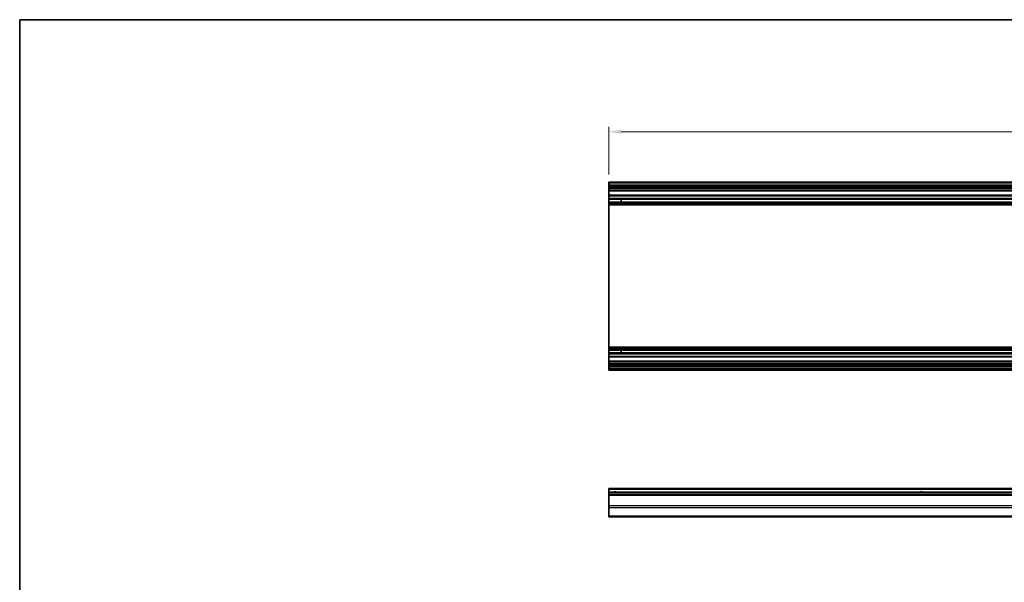
# Model space of a CAD drawing. Units: millimetres. Extents: x 0 to 18046, y -64 to 2810.
# Drawn here: x 10988 to 11770, y 677 to 1124 of the extents above; entities that cross this region are included whole.
import ezdxf

# ---------------------------------------------------------------- set-up
doc = ezdxf.new("R2010")
doc.units = ezdxf.units.MM
for name, color, linetype, lineweight in [('Border (ISO)', 7, 'Continuous', 35), ('Dimension (ISO)', 7, 'Continuous', 18), ('Visible (ISO)', 7, 'Continuous', 35), ('Visible Narrow (ISO)', 7, 'Continuous', 25)]:
    doc.layers.add(name, color=color, linetype=linetype, lineweight=lineweight)
doc.styles.add('Note Text (TK)', font='txt')
doc.dimstyles.new('Default - Method 1b (TK)', dxfattribs={"dimscale": 10, "dimtxt": 2.5, "dimasz": 2.5, "dimexe": 1, "dimexo": 1.5, "dimgap": 1, "dimtad": 1, "dimtoh": 1, "dimrnd": 1e-08, "dimdsep": 46, "dimtxsty": 'Note Text (TK)', "dimcen": 0.09, "dimdle": 5, "dimclrd": 100, "dimclre": 100, "dimclrt": 7, "dimadec": 1, "dimazin": 1, "dimtfac": 1, "dimtmove": 0, "dimatfit": 3, "dimfxl": 1, "dimtolj": 1, "dimlwd": -1, "dimlwe": -1, "dimarcsym": 0})

# ---------------------------------------------------------------- blocks, each defined once
blk = doc.blocks.new('図面枠 tk図枠')
at = {"layer": 'Border (ISO)'}
for q in [(405.5, 289), (14.5, 8)]:
    blk.add_line((14.5, 289), q, dxfattribs=at)
blk = doc.blocks.new('*D179')
at = {"layer": 'Defpoints', "color": 0}
for p in [(12209.83, 1034.93), (11455.83, 994.92), (12209.83, 994.92)]:
    blk.add_point(p, dxfattribs=at)
at = {"layer": 'Dimension (ISO)', "color": 100}
for p, q in [((11455.83, 1000.92), (11455.83, 1038.93)), ((11465.83, 1034.93), (12199.83, 1034.93)), ((12209.83, 1000.92), (12209.83, 1038.93))]:
    blk.add_line(p, q, dxfattribs=at)
for points in [[(11465.83, 1036.6), (11465.83, 1033.27), (11455.83, 1034.93)], [(12199.83, 1036.6), (12199.83, 1033.27), (12209.83, 1034.93)]]:
    blk.add_solid(points, dxfattribs=at)
at = {"layer": 'Dimension (ISO)', "color": 7, "insert": (11809.68, 1043.93), "char_height": 10, "attachment_point": 4, "style": 'Note Text (TK)'}
blk.add_mtext('\\A1; D-46', dxfattribs=at)

msp = doc.modelspace()

# ---------------------------------------------------------------- linework, layer by layer
at = {"layer": 'Visible (ISO)'}
for p, q in [((11455.8344, 994.4155), (11455.8344, 994.9155)), ((12209.8344, 994.9155), (11455.8344, 994.9155)), ((11455.8344, 994.4155), (11455.8344, 992.4155)), ((11455.8344, 991.9155), (11455.8344, 992.4155)), ((12209.8344, 992.4155), (11455.8344, 992.4155)), ((11455.8344, 991.9155), (11455.8344, 990.9155)), ((11455.8344, 990.4155), (11455.8344, 990.9155)), ((11455.8344, 990.0655), (11455.8344, 990.4155)), ((11455.8344, 990.4155), (12209.8344, 990.4155)), ((11455.8344, 990.0655), (11455.8344, 988.4155)), ((11455.8344, 987.9155), (11455.8344, 988.4155)), ((11455.8344, 987.9155), (12209.8344, 987.9155)), ((11455.8344, 987.9155), (11455.8344, 984.5155)), ((11455.8344, 984.0155), (11455.8344, 984.5155)), ((12209.8344, 984.5155), (11455.8344, 984.5155)), ((11455.8344, 984.0155), (11455.8344, 981.8882)), ((12209.8344, 981.8882), (11455.8344, 981.8882)), ((11455.8344, 981.3453), (11455.8344, 981.8882)), ((11455.8344, 981.3453), (11455.8344, 979.0858)), ((12209.8344, 981.3453), (11455.8344, 981.3453)), ((11455.8344, 978.5428), (11455.8344, 979.0858)), ((12209.8344, 979.0858), (11455.8344, 979.0858)), ((12209.8344, 978.5428), (11455.8344, 978.5428)), ((11455.8344, 978.5428), (11455.8344, 978.0287)), ((12209.8344, 978.0287), (11455.8344, 978.0287)), ((11455.8344, 977.692), (11455.8344, 978.0287)), ((11455.8344, 976.8155), (11455.8344, 977.692)), ((11465.8344, 979.0774), (11465.8344, 981.3537)), ((11455.8344, 976.8155), (11455.8344, 863.6155)), ((12209.8344, 976.8155), (11455.8344, 976.8155)), ((11455.8344, 862.739), (11455.8344, 863.6155)), ((12209.8344, 863.6155), (11455.8344, 863.6155)), ((11455.8344, 862.4023), (11455.8344, 862.739)), ((12209.8344, 862.4023), (11455.8344, 862.4023)), ((11455.8344, 862.4023), (11455.8344, 861.8882)), ((12209.8344, 861.8882), (11455.8344, 861.8882)), ((11455.8344, 861.3453), (11455.8344, 861.8882)), ((11455.8344, 861.3453), (11455.8344, 859.0858)), ((12209.8344, 861.3453), (11455.8344, 861.3453)), ((11465.8344, 859.0774), (11465.8344, 861.3537)), ((11455.8344, 858.5428), (11455.8344, 859.0858)), ((12209.8344, 859.0858), (11455.8344, 859.0858)), ((12209.8344, 858.5428), (11455.8344, 858.5428)), ((11455.8344, 858.5428), (11455.8344, 856.4155)), ((11455.8344, 855.9155), (11455.8344, 856.4155)), ((11455.8344, 855.9155), (12209.8344, 855.9155)), ((11455.8344, 855.9155), (11455.8344, 852.5155)), ((11455.8344, 852.0155), (11455.8344, 852.5155)), ((12209.8344, 852.5155), (11455.8344, 852.5155)), ((11455.8344, 852.0155), (11455.8344, 850.3655)), ((11455.8344, 849.8655), (11455.8344, 850.3655)), ((11455.8344, 849.8655), (12209.8344, 849.8655)), ((11455.8344, 849.8655), (11455.8344, 849.5655)), ((11455.8344, 849.0655), (11455.8344, 849.5655)), ((12209.8344, 849.5655), (11455.8344, 849.5655)), ((11455.8344, 849.0655), (11455.8344, 848.8655)), ((11455.8344, 848.3655), (11455.8344, 848.8655)), ((11455.8344, 848.3655), (12209.8344, 848.3655)), ((11455.8344, 848.3655), (11455.8344, 846.7155)), ((11455.8344, 846.2155), (11455.8344, 846.7155)), ((12209.8344, 846.7155), (11455.8344, 846.7155)), ((11455.8344, 846.2155), (11455.8344, 846.0155)), ((11455.8344, 845.5155), (11455.8344, 846.0155)), ((11455.8344, 845.5155), (12209.8344, 845.5155)), ((11455.8344, 750.9495), (11455.8344, 751.4495)), ((12209.8344, 751.4495), (11455.8344, 751.4495)), ((11455.8344, 750.9495), (11455.8344, 748.4495)), ((11455.8344, 747.9495), (11455.8344, 748.4495)), ((12209.8344, 748.4495), (11455.8344, 748.4495)), ((11455.8344, 747.9495), (11455.8344, 746.4495)), ((11455.8344, 745.9495), (11455.8344, 746.4495)), ((12209.8344, 746.4495), (11455.8344, 746.4495)), ((11455.8344, 745.9495), (11455.8344, 737.5779)), ((11455.8344, 736.1637), (11455.8344, 737.5779)), ((11455.8344, 736.1637), (11455.8344, 729.3353)), ((11455.8344, 728.7495), (11455.8344, 729.3353)), ((11455.8344, 728.7495), (12209.8344, 728.7495))]:
    msp.add_line(p, q, dxfattribs=at)
for centre in [(11460.8344, 747.4495), (11704.0844, 747.4495)]:
    msp.add_arc(centre, 1.2295, 54.4234314, 125.5765686, dxfattribs=at)
at = {"layer": 'Visible Narrow (ISO)'}
for p, q in [((11455.8344, 994.4155), (12209.8344, 994.4155)), ((11455.8344, 991.9155), (12209.8344, 991.9155)), ((12209.8344, 990.9155), (11455.8344, 990.9155)), ((11455.8344, 990.0655), (12209.8344, 990.0655)), ((12209.8344, 988.4155), (11455.8344, 988.4155)), ((11455.8344, 984.0155), (12209.8344, 984.0155)), ((11455.8344, 981.3537), (11465.8344, 981.3537)), ((11465.8344, 979.0774), (11455.8344, 979.0774)), ((12209.8344, 977.692), (11455.8344, 977.692)), ((12209.8344, 862.739), (11455.8344, 862.739)), ((11455.8344, 861.3537), (11465.8344, 861.3537)), ((11465.8344, 859.0774), (11455.8344, 859.0774)), ((12209.8344, 856.4155), (11455.8344, 856.4155)), ((11455.8344, 852.0155), (12209.8344, 852.0155)), ((12209.8344, 850.3655), (11455.8344, 850.3655)), ((11455.8344, 849.0655), (12209.8344, 849.0655)), ((12209.8344, 848.8655), (11455.8344, 848.8655)), ((11455.8344, 846.2155), (12209.8344, 846.2155)), ((12209.8344, 846.0155), (11455.8344, 846.0155)), ((11455.8344, 750.9495), (12209.8344, 750.9495)), ((11455.8344, 747.9495), (12209.8344, 747.9495)), ((11455.8344, 745.9495), (12209.8344, 745.9495)), ((12209.8344, 737.5779), (11455.8344, 737.5779)), ((11455.8344, 736.1637), (12209.8344, 736.1637)), ((12209.8344, 729.3353), (11455.8344, 729.3353))]:
    msp.add_line(p, q, dxfattribs=at)
for centre in [(11460.8344, 747.4495), (11704.0844, 747.4495)]:
    msp.add_arc(centre, 1.5, 41.8103149, 138.1896851, dxfattribs=at)

# ---------------------------------------------------------------- block references
at = {"xscale": 4, "yscale": 4, "zscale": 4}
msp.add_blockref('図面枠 tk図枠', (10930, -32), dxfattribs=at)

# ---------------------------------------------------------------- dimensions: what is measured, and where the dimension line sits
at = {"layer": 'Dimension (ISO)', "color": 100}
dim = msp.add_linear_dim(base=(12209.8344, 1034.9336), p1=(11455.8344, 994.9155), p2=(12209.8344, 994.9155), angle=180, text=' D-46', dimstyle='Default - Method 1b (TK)', override={"dimscale": 0, "dimtxt": 10, "dimasz": 10, "dimexe": 4, "dimexo": 6, "dimgap": 4, "dimtoh": 0, "dimdec": 2, "dimcen": 0.36, "dimtp": 0, "dimtm": 0, "dimtdec": 2, "dimtix": 0, "dimtofl": 0, "dimtmove": 0, "dimatfit": 1}, dxfattribs=at)
dim.commit()
dim.dimension.update_dxf_attribs({"geometry": '*D179', "text_midpoint": (11827.1236, 1034.9336), "dimtype": 160})

doc.saveas('drawing.dxf')
